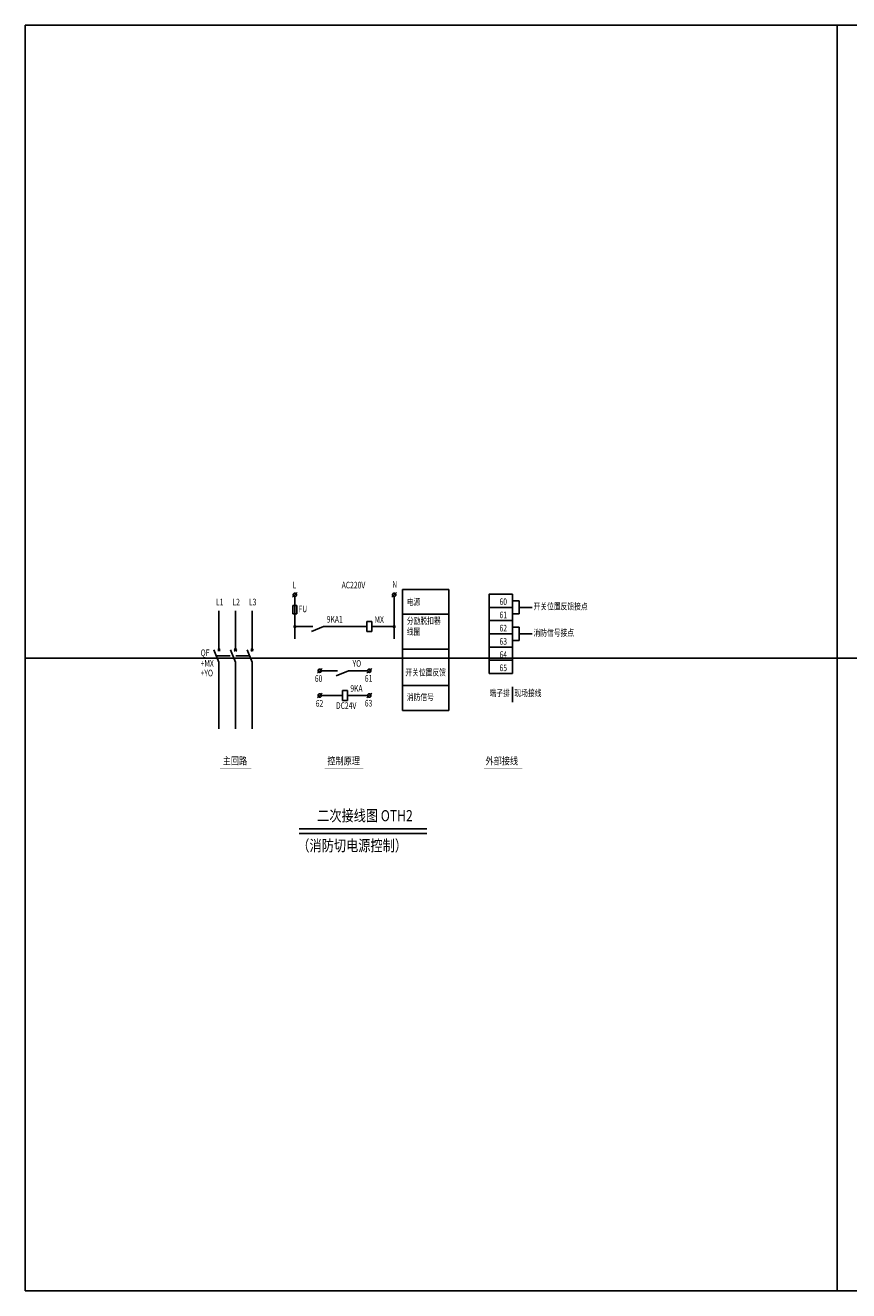
# Model space of a CAD drawing. Extents: x -221898 to 649589, y -238985 to 64827.
# Drawn here: x -97049 to -59721, y 7392 to 64792 of the extents above; entities that cross this region are included whole.
import ezdxf
from ezdxf.enums import TextEntityAlignment as Align

# ---------------------------------------------------------------- set-up
doc = ezdxf.new("R2010")
doc.units = 0
doc.header["$LTSCALE"] = 1000
doc.header["$MEASUREMENT"] = 0
doc.linetypes.add('ACAD_ISO02W100', pattern=[15, 12, -3])
doc.linetypes.add('DASH', pattern=[0.35, 0.25, -0.1])
doc.layers.get('0').update_dxf_attribs({"linetype": 'CONTINUOUS'})
for name, color, linetype in [('E-ELEM', 11, 'ACAD_ISO02W100'), ('E-LINE', 115, 'CONTINUOUS'), ('E-LIST', 7, 'CONTINUOUS'), ('E-TEXT', 7, 'CONTINUOUS'), ('TEXT', 4, 'CONTINUOUS')]:
    doc.layers.add(name, color=color, linetype=linetype)
doc.layers.add('E-LOOK', color=1, linetype='CONTINUOUS', plot=False)
doc.layers.add('G-TEMP-EDGE', color=172, linetype='CONTINUOUS', plot=False)
doc.styles.add('W', font='romans2.shx', dxfattribs={"width": 0.7, "height": 300, "bigfont": 'hzdf2.shx'})
doc.styles.add('黑体', font='txt')

# ---------------------------------------------------------------- blocks, each defined once
blk = doc.blocks.new('E-CB')
for p, q in [((0, 5.41), (0, 8.11)), ((0, 1.78), (-1.52, 5.46)), ((0.37, 5.04), (-0.37, 5.77)), ((0, 5.41), (-0.37, 5.04)), ((0, 5.41), (0.37, 5.77)), ((0, 1.78), (0, 0))]:
    blk.add_line(p, q)
blk = doc.blocks.new('E-J')
at = {"ltscale": 0.3}
blk.add_line((-21, -71), (121, 71), dxfattribs=at)
blk.add_circle((50, 0), 50, dxfattribs=at)
blk = doc.blocks.new('E-BO')
for p, q in [((0.5, 0), (0, 0)), ((0.5, 0), (4.18, 1.52)), ((3.77, 0), (4, 0))]:
    blk.add_line(p, q)

msp = doc.modelspace()

# ---------------------------------------------------------------- linework, layer by layer
for p, q in [((-79953, 39205), (-79953, 33716)), ((-79953, 39205), (-77853, 39205)), ((-77853, 39205), (-77853, 33716)), ((-79953, 38080), (-77853, 38080)), ((-79953, 36491), (-77853, 36491)), ((-79953, 34841), (-77853, 34841)), ((-79953, 33716), (-77853, 33716))]:
    msp.add_line(p, q)
at = {"layer": 'E-ELEM'}
for points in [[(-84922, 38096), (-84734, 38096), (-84734, 38471), (-84922, 38471)], [(-81565, 37292), (-81340, 37292), (-81340, 37742), (-81565, 37742)], [(-82665, 34166), (-82440, 34166), (-82440, 34616), (-82665, 34616)]]:
    msp.add_lwpolyline(points, close=True, dxfattribs=at)
at = {"layer": 'E-LINE', "ltscale": 0.3}
for p, q in [((-84828, 38883), (-84828, 38096)), ((-80328, 38883), (-80328, 36955)), ((-74965, 38690), (-74665, 38690)), ((-74665, 38690), (-74665, 38090)), ((-88269, 36859), (-88269, 38230)), ((-87519, 36859), (-87519, 38230)), ((-86769, 36859), (-86769, 38230)), ((-84828, 38096), (-84828, 36955)), ((-74965, 38090), (-74665, 38090)), ((-74665, 38390), (-74065, 38390)), ((-84054, 37517), (-84828, 37517)), ((-81565, 37517), (-83454, 37517)), ((-74965, 37490), (-74665, 37490)), ((-74665, 37490), (-74665, 36890)), ((-74965, 36890), (-74665, 36890)), ((-74665, 37190), (-74065, 37190)), ((-88269, 32874), (-88269, 35643)), ((-87519, 32874), (-87519, 35643)), ((-86769, 32874), (-86769, 35643)), ((-82929, 35516), (-83628, 35516)), ((-81528, 35516), (-82329, 35516)), ((-83628, 34391), (-82665, 34391)), ((-81528, 34391), (-82440, 34391))]:
    msp.add_line(p, q, dxfattribs=at)
at = {"layer": 'E-LINE'}
msp.add_line((-81340, 37517), (-80328, 37517), dxfattribs=at)
at = {"layer": 'E-LINE', "color": 7, "linetype": 'DASH', "ltscale": 2.5}
msp.add_line((-88383, 36186), (-86883, 36186), dxfattribs=at)
at = {"layer": 'E-LINE', "ltscale": 0.3, "const_width": 75}
for points in [[(-84865, 37517, 1), (-84790, 37517, 1)], [(-80365, 37517, 1), (-80290, 37517, 1)]]:
    msp.add_lwpolyline(points, format="xyb", close=True, dxfattribs=at)
at = {"layer": 'E-LINE', "ltscale": 0.3}
msp.add_lwpolyline([(-84828, 37518), (-84828, 37518), (-84828, 37518), (-84828, 37518), (-84828, 37518), (-84828, 37518), (-84828, 37517), (-84828, 37517), (-84828, 37517), (-84828, 37517), (-84828, 37517), (-84828, 37517), (-84828, 37517), (-84828, 37517)], dxfattribs=at)
at = {"layer": 'E-LIST', "ltscale": 0.3}
for p, q in [((-74965, 34790), (-74965, 34093)), ((-84632, 28348), (-78849, 28348)), ((-84632, 28132), (-78853, 28132))]:
    msp.add_line(p, q, dxfattribs=at)
for points in [[(-74965, 38990), (-76015, 38990), (-76015, 38390), (-74965, 38390)], [(-74965, 38390), (-76015, 38390), (-76015, 37790), (-74965, 37790)], [(-74965, 37790), (-76015, 37790), (-76015, 37190), (-74965, 37190)], [(-74965, 37190), (-76015, 37190), (-76015, 36590), (-74965, 36590)], [(-74965, 36590), (-76015, 36590), (-76015, 35990), (-74965, 35990)], [(-74965, 35990), (-76015, 35990), (-76015, 35390), (-74965, 35390)]]:
    msp.add_lwpolyline(points, close=True, dxfattribs=at)
at = {"layer": 'E-LIST', "ltscale": 0.3, "const_width": 22.5}
for points in [[(-88219, 31080), (-86809, 31080)], [(-83472, 31080), (-81726, 31080)], [(-76256, 31080), (-74510, 31080)]]:
    msp.add_lwpolyline(points, dxfattribs=at)
at = {"layer": 'E-LOOK'}
for p, q in [((-60249, 64792), (-60249, 7392)), ((-97049, 36092), (-23449, 36092))]:
    msp.add_line(p, q, dxfattribs=at)
at = {"layer": 'G-TEMP-EDGE'}
msp.add_lwpolyline([(-97049, 64792), (-97049, 7392), (-23449, 7392), (-23449, 64792)], close=True, dxfattribs=at)

# ---------------------------------------------------------------- block references
at = {"layer": 'E-ELEM'}
for name, p, xscale, yscale, zscale in [('E-J', (-84903, 38958), 1.5, 1.5, 1.5), ('E-J', (-80403, 38958), 1.5, 1.5, 1.5), ('E-CB', (-88269, 35643), 150, 150, 150), ('E-CB', (-87519, 35643), 150, 150, 150), ('E-CB', (-86769, 35643), 150, 150, 150), ('E-J', (-83778, 35516), 1.5, 1.5, 1.5), ('E-J', (-81528, 35516), 1.5, 1.5, 1.5), ('E-J', (-83778, 34391), 1.5, 1.5, 1.5), ('E-J', (-81528, 34391), 1.5, 1.5, 1.5)]:
    msp.add_blockref(name, p, dxfattribs=dict(at, xscale=xscale, yscale=yscale, zscale=zscale))
at = {"layer": 'E-ELEM', "xscale": 150, "yscale": 150, "zscale": 150, "rotation": 180}
for p in [(-83454, 37517), (-82329, 35516)]:
    msp.add_blockref('E-BO', p, dxfattribs=at)

# ---------------------------------------------------------------- texts
at = {"layer": 'E-TEXT', "style": 'W', "width": 0.75}
for s, p in [('L', (-84929, 39155)), ('AC220V', (-82708, 39155)), ('N', (-80415, 39195)), ('L1', (-88408, 38386)), ('L2', (-87658, 38386)), ('L3', (-86908, 38386)), ('FU', (-84664, 38077)), ('电源', (-79753, 38394)), ('开关位置反馈接点', (-74010, 38195)), ('9KA1', (-83385, 37604)), ('MX', (-81218, 37593)), ('分励脱扣器', (-79753, 37540)), ('线圈', (-79753, 37048)), ('消防信号接点', (-74010, 36995)), ('QF', (-89102, 36085)), ('+MX', (-89102, 35606)), ('YO', (-82214, 35602)), ('开关位置反馈', (-79822, 35201)), ('+YO', (-89102, 35165)), ('60', (-83925, 34916)), ('61', (-81658, 34923)), ('9KA', (-82316, 34467)), ('消防信号', (-79753, 34076)), ('端子排', (-76002, 34258)), ('现场接线', (-74876, 34258)), ('62', (-83883, 33791)), ('DC24V', (-82966, 33689)), ('63', (-81658, 33798))]:
    msp.add_text(s, height=300, dxfattribs=at).set_placement(p, align=Align.BOTTOM_LEFT)
for s, p in [('60', (-75381, 38497)), ('61', (-75381, 37897)), ('62', (-75381, 37297)), ('63', (-75381, 36697)), ('64', (-75381, 36097)), ('65', (-75381, 35497))]:
    msp.add_text(s, height=300, dxfattribs=at).set_placement(p, align=Align.CENTER)
at = {"layer": 'TEXT', "color": 2, "style": '黑体', "width": 0.8}
for s, height, p in [('主回路', 337.5, (-88100, 31154)), ('控制原理', 337.5, (-83353, 31154)), ('外部接线', 337.5, (-76184, 31154)), ('二次接线图 OTH2', 506.2, (-83820, 28528)), (' （消防切电源控制）', 506.2, (-84842, 27171))]:
    msp.add_text(s, height=height, dxfattribs=at).set_placement(p, align=Align.BOTTOM_LEFT)

doc.saveas('drawing.dxf')
